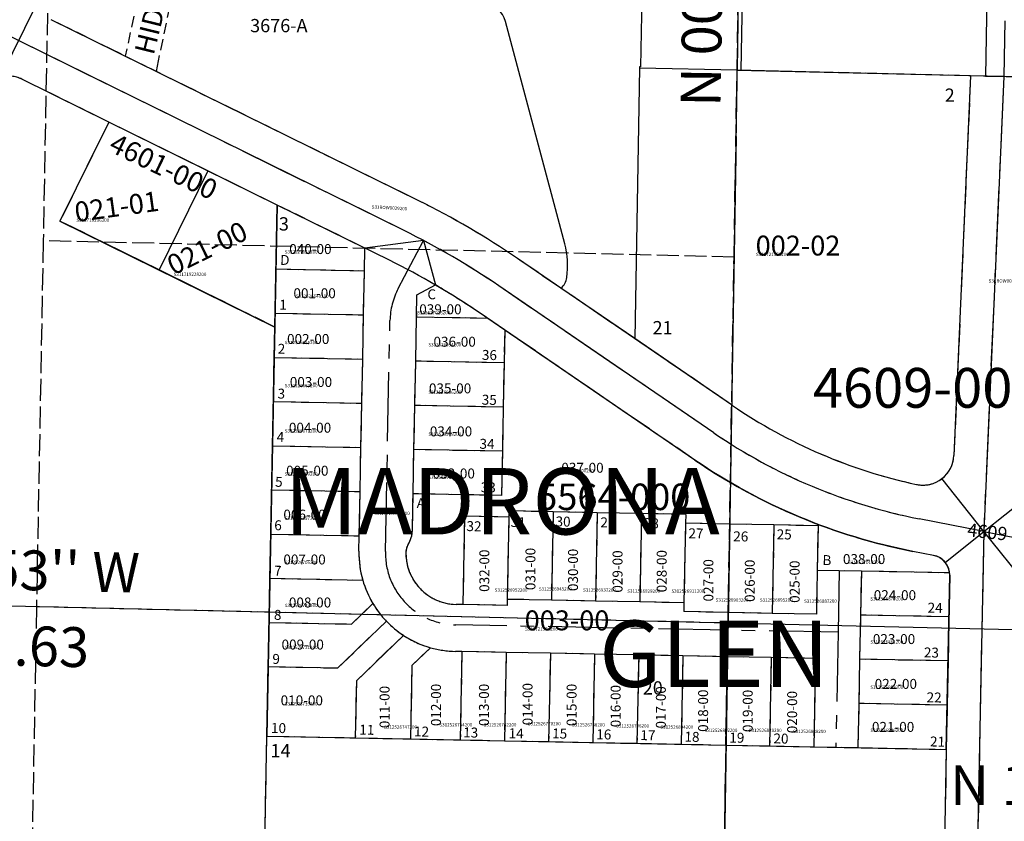
# Model space of a CAD drawing. Extents: x 1201458 to 1207254, y 194188 to 199865.
# Drawn here: x 1203400 to 1204291, y 198261 to 198987 of the extents above; entities that cross this region are included whole.
import ezdxf

# ---------------------------------------------------------------- set-up
doc = ezdxf.new("R2010")
doc.units = 0
doc.header["$LTSCALE"] = 50
doc.header["$MEASUREMENT"] = 0
for name, pattern in [('CENTER', [2, 1.25, -0.25, 0.25, -0.25]), ('EASEMENT', [0.3, 0.2, -0.1]), ('PLAT-LINE', [0.5, 0.4, -0.1])]:
    doc.linetypes.add(name, pattern=pattern)
doc.layers.get('0').update_dxf_attribs({"color": 6, "linetype": 'CONTINUOUS'})
for name, color, linetype in [('4609', 7, 'CONTINUOUS'), ('CL', 6, 'CONTINUOUS'), ('EASEMENT', 15, 'EASEMENT'), ('KEY-CONTROL', 14, 'CONTINUOUS'), ('NOTATION', 3, 'CONTINUOUS'), ('PARCEL-ID', 7, 'CONTINUOUS'), ('PLAT', 3, 'CONTINUOUS'), ('PLAT-BOUNDARY', 8, 'CONTINUOUS'), ('PLAT-LINE', 4, 'PLAT-LINE'), ('PROC-NO', 4, 'CONTINUOUS'), ('ROAD-NAME', 3, 'CONTINUOUS'), ('ROW', 3, 'CONTINUOUS'), ('ROW-CL', 11, 'CENTER'), ('ROW-TEXT', 7, 'CONTINUOUS'), ('SHORT-PLAT', 9, 'CONTINUOUS'), ('SUB', 4, 'CONTINUOUS'), ('SUB-TEXT', 7, 'CONTINUOUS'), ('TAX-LOT', 2, 'CONTINUOUS'), ('TIC', 7, 'CONTINUOUS')]:
    doc.layers.add(name, color=color, linetype=linetype)
doc.styles.add('L0', font='simplex', dxfattribs={"oblique": 15})

# ---------------------------------------------------------------- blocks, each defined once
blk = doc.blocks.new('4609')
at = {"layer": '4609'}
for p, q in [((0, 0), (-0.39, 161.83)), ((-289.65, -123.65), (-625.45, 33.72)), ((207.57, -0.73), (0, 0)), ((207.57, -0.73), (199.14, -344.74)), ((237.58, -0.84), (207.57, -0.73)), ((267.58, -0.94), (237.58, -0.84)), ((-571.46, -57.85), (-650.77, -20.68)), ((-571.46, -57.85), (-613.89, -148.4)), ((-480.91, -100.28), (-571.46, -57.85)), ((-480.91, -100.28), (-523.34, -190.83)), ((-417.52, -129.98), (-480.91, -100.28)), ((-315.11, -177.98), (-417.52, -129.98)), ((-417.52, -240.42), (-417.52, -129.98)), ((-523.34, -190.83), (-613.89, -148.4)), ((-2.17, -303.27), (-199.27, -174.1)), ((-417.52, -240.42), (-523.34, -190.83)), ((-35.06, -353.46), (-232.15, -224.29)), ((-417.52, -610.76), (-417.52, -240.42)), ((182.6, -435.49), (163.67, -432.16)), ((197.48, -453.22), (197.48, -610.76)), ((-417.52, -969.93), (-417.52, -610.76)), ((-417.52, -610.76), (197.48, -610.76)), ((197.48, -610.76), (197.48, -969.93))]:
    blk.add_line(p, q, dxfattribs=at)
for centre, radius, start, end in [((-662.65, -46.03), 28, 64.89167, 146.10294), ((-599.41, -784.67), 730, 56.76056, 64.89167), ((-599.41, -784.67), 670, 56.76056, 64.89167), ((255.45, 89.83), 470, 236.76056, 259.00442), ((171.15, -344.06), 28, 259.00442, 358.59611), ((255.45, 89.83), 530, 236.76056, 260.02778), ((179.48, -453.22), 18, 0, 80.02778)]:
    blk.add_arc(centre, radius, start, end, dxfattribs=at)
at = {"layer": 'CL'}
for p, q in [((-302.38, -150.81), (-686.56, 29.22)), ((237.58, -0.84), (227.48, -412.92)), ((-18.62, -328.36), (-215.71, -199.19)), ((227.48, -412.92), (168.87, -402.62)), ((227.48, -412.92), (227.48, -992.93)), ((227.48, -412.92), (730.24, -501.32))]:
    blk.add_line(p, q, dxfattribs=at)
for centre, radius, start, end in [((-599.41, -784.67), 700, 56.76056, 64.89167), ((255.45, 89.83), 500, 236.76056, 260.02778)]:
    blk.add_arc(centre, radius, start, end, dxfattribs=at)
blk = doc.blocks.new('TIC')
at = {"color": 7}
for p, q in [((2.5, 0), (-2.5, 0)), ((0, 2.5), (0, -2.5))]:
    blk.add_line(p, q, dxfattribs=at)

msp = doc.modelspace()

# ---------------------------------------------------------------- linework, layer by layer
at = {"layer": 'EASEMENT'}
for points in [[(1203534.23, 199115.1, 0.094796), (1203524.82, 199092.56), (1203495.7, 198953.59)], [(1203576.57, 199114.09), (1203567.42, 199107.21, 0.181956), (1203554.18, 199086.4), (1203524.44, 198944.49), (1203523.48, 198939.9)]]:
    msp.add_lwpolyline(points, format="xyb", dxfattribs=at)
at = {"layer": 'KEY-CONTROL'}
for p, q in [((1204048.41, 198880.85), (1204044.94, 198667.58)), ((1204042.83, 198537.79), (1204019.7, 197117.1))]:
    msp.add_line(p, q, dxfattribs=at)
at = {"layer": 'PLAT-BOUNDARY'}
for p, q in [((1204052.02, 199102.66), (1204049.39, 198940.84)), ((1204049.39, 198940.84), (1204546.25, 198929.4)), ((1203480.75, 198894.07), (1203436.56, 198804.37)), ((1203633.25, 198818.94), (1203480.75, 198894.07)), ((1203631.09, 198708.53), (1203633.25, 198818.94)), ((1203436.56, 198804.37), (1203631.09, 198708.53))]:
    msp.add_line(p, q, dxfattribs=at)
msp.add_lwpolyline([(1203633.25, 198818.94), (1203623.86, 198338.26), (1204238.75, 198326.25), (1204241.82, 198483.77, 0.364108), (1204227.29, 198501.78), (1204208.43, 198505.48, -0.101873), (1204011.27, 198588.05, 0), (1203816.74, 198721.04, 0.035494), (1203734.71, 198768.96), (1203633.25, 198818.94)], format="xyb", dxfattribs=at)
at = {"layer": 'PLAT-LINE', "color": 12}
for p, q in [((1203427.5, 199117.64), (1203421.41, 198786.64)), ((1204046.64, 198771.81), (1204049.39, 198940.84)), ((1203421.41, 198786.64), (1203415.33, 198455.64)), ((1204046.64, 198771.81), (1203421.41, 198786.64)), ((1204041.25, 198440.87), (1204046.64, 198771.81)), ((1203415.33, 198455.64), (1203409.25, 198124.64)), ((1203415.33, 198455.64), (1204041.25, 198440.87)), ((1204035.86, 198109.93), (1204041.25, 198440.87))]:
    msp.add_line(p, q, dxfattribs=at)
at = {"layer": 'PLAT-LINE'}
for p, q in [((1204049.39, 198940.84), (1204052.02, 199102.75)), ((1203761.22, 198822.79), (1203428.55, 198986.67)), ((1204260.74, 198935.97), (1204049.39, 198940.84)), ((1204260.74, 198935.97), (1204245.6, 198592.19)), ((1203480.75, 198894.07), (1203402.17, 198932.78)), ((1203480.75, 198894.07), (1203436.56, 198804.37)), ((1203632.12, 198761.06), (1203633.25, 198818.94)), ((1203712.5, 198779.9), (1203633.25, 198818.94)), ((1203526.26, 198760.17), (1203436.56, 198804.37)), ((1203712.1, 198759.5), (1203712.5, 198779.9)), ((1203889.9, 198743.7), (1203850.6, 198770.57)), ((1203631.09, 198708.53), (1203526.26, 198760.17)), ((1203631.34, 198721.07), (1203632.12, 198761.06)), ((1203632.12, 198761.06), (1203712.1, 198759.5)), ((1203711.32, 198719.5), (1203712.1, 198759.5)), ((1203758.51, 198677.57), (1203759.69, 198737.77)), ((1203759.69, 198737.77), (1203776.39, 198746.56)), ((1203956.72, 198698.02), (1203889.9, 198743.7)), ((1203631.09, 198708.53), (1203631.34, 198721.07)), ((1203631.34, 198721.07), (1203711.32, 198719.5)), ((1203710.54, 198679.51), (1203711.32, 198719.5)), ((1203823.67, 198716.3), (1203759.29, 198717.56)), ((1203839.08, 198705.77), (1203823.67, 198716.3)), ((1203630.56, 198681.07), (1203631.09, 198708.53)), ((1203839.08, 198705.77), (1203838.49, 198676.01)), ((1204011.27, 198588.05), (1203839.08, 198705.77)), ((1204045.13, 198637.58), (1203956.72, 198698.02)), ((1203629.77, 198641.08), (1203630.56, 198681.07)), ((1203630.56, 198681.07), (1203710.54, 198679.51)), ((1203709.76, 198639.52), (1203710.54, 198679.51)), ((1203757.73, 198637.57), (1203758.51, 198677.57)), ((1203838.49, 198676.01), (1203758.51, 198677.57)), ((1203838.49, 198676.01), (1203837.71, 198636.01)), ((1203628.99, 198601.09), (1203629.77, 198641.08)), ((1203629.77, 198641.08), (1203709.76, 198639.52)), ((1203708.98, 198599.53), (1203709.76, 198639.52)), ((1203756.95, 198597.58), (1203757.73, 198637.57)), ((1203837.71, 198636.01), (1203757.73, 198637.57)), ((1203837.71, 198636.01), (1203836.93, 198596.02)), ((1203628.21, 198561.1), (1203628.99, 198601.09)), ((1203628.99, 198601.09), (1203708.98, 198599.53)), ((1203708.2, 198559.53), (1203708.98, 198599.53)), ((1203756.17, 198557.59), (1203756.95, 198597.58)), ((1203836.93, 198596.02), (1203756.95, 198597.58)), ((1203836.93, 198596.02), (1203836.15, 198556.03)), ((1203627.43, 198521.1), (1203628.21, 198561.1)), ((1203628.21, 198561.1), (1203708.2, 198559.53)), ((1203707.42, 198519.54), (1203708.2, 198559.53)), ((1203755.53, 198524.72), (1203756.17, 198557.59)), ((1203836.15, 198556.03), (1203756.17, 198557.59)), ((1203842.88, 198542.02), (1203842.77, 198536.52)), ((1203882.87, 198541.24), (1203842.88, 198542.02)), ((1203802.78, 198537.3), (1203801.22, 198457.32)), ((1203842.77, 198536.52), (1203802.78, 198537.3)), ((1203842.77, 198536.52), (1203841.32, 198462.04)), ((1203882.87, 198541.24), (1203881.31, 198461.26)), ((1203922.87, 198540.46), (1203882.87, 198541.24)), ((1203922.87, 198540.46), (1203921.31, 198460.48)), ((1203962.86, 198539.68), (1203922.87, 198540.46)), ((1203962.86, 198539.68), (1203961.3, 198459.7)), ((1204002.85, 198538.9), (1203962.86, 198539.68)), ((1204002.85, 198538.9), (1204002.7, 198530.9)), ((1204002.7, 198530.9), (1204001.29, 198458.91)), ((1204042.69, 198530.12), (1204002.7, 198530.9)), ((1204042.69, 198530.12), (1204041.13, 198450.14)), ((1204082.68, 198529.34), (1204042.69, 198530.12)), ((1204082.68, 198529.34), (1204081.12, 198449.35)), ((1204122.67, 198528.56), (1204082.68, 198529.34)), ((1204122.67, 198528.56), (1204121.89, 198488.57)), ((1203626.65, 198481.11), (1203627.43, 198521.1)), ((1203627.43, 198521.1), (1203707.42, 198519.54)), ((1203707.15, 198505.66), (1203707.42, 198519.54)), ((1204227.29, 198501.78), (1204208.43, 198505.48)), ((1204121.89, 198488.57), (1204121.11, 198448.57)), ((1204121.89, 198488.57), (1204161.88, 198487.79)), ((1203625.87, 198441.12), (1203626.65, 198481.11)), ((1203626.65, 198481.11), (1203710.55, 198479.47)), ((1204161.88, 198487.79), (1204161.1, 198447.79)), ((1204161.88, 198487.79), (1204241.7, 198486.23)), ((1204241.82, 198483.77), (1204241.09, 198446.23)), ((1203841.32, 198462.04), (1203841.21, 198456.54)), ((1203881.31, 198461.26), (1203841.32, 198462.04)), ((1203700.46, 198439.66), (1203719.76, 198458.23)), ((1203801.22, 198457.32), (1203795.22, 198457.44)), ((1203841.21, 198456.54), (1203801.22, 198457.32)), ((1203921.31, 198460.48), (1203881.31, 198461.26)), ((1203961.3, 198459.7), (1203921.31, 198460.48)), ((1204001.29, 198458.91), (1203961.3, 198459.7)), ((1204001.29, 198458.91), (1204001.13, 198450.92)), ((1204041.13, 198450.14), (1204001.13, 198450.92)), ((1204081.12, 198449.35), (1204041.13, 198450.14)), ((1204121.11, 198448.57), (1204081.12, 198449.35)), ((1204161.1, 198447.79), (1204160.32, 198407.8)), ((1204241.09, 198446.23), (1204161.1, 198447.79)), ((1204241.09, 198446.23), (1204240.31, 198406.24)), ((1203625.09, 198401.13), (1203625.87, 198441.12)), ((1203625.87, 198441.12), (1203700.46, 198439.66)), ((1203687.96, 198399.9), (1203731.98, 198442.24)), ((1203704.86, 198388.4), (1203747.49, 198429.4)), ((1203755.13, 198402.07), (1203771.98, 198418.27)), ((1203800.39, 198414.83), (1203794.39, 198414.94)), ((1203800.39, 198414.83), (1203798.83, 198334.84)), ((1203840.38, 198414.05), (1203800.39, 198414.83)), ((1203840.38, 198414.05), (1203838.82, 198334.06)), ((1203880.38, 198413.27), (1203840.38, 198414.05)), ((1203880.38, 198413.27), (1203878.81, 198333.28)), ((1203920.37, 198412.48), (1203880.38, 198413.27)), ((1203920.37, 198412.48), (1203918.81, 198332.5)), ((1203960.36, 198411.7), (1203920.37, 198412.48)), ((1203960.36, 198411.7), (1203958.8, 198331.72)), ((1204000.35, 198410.92), (1203960.36, 198411.7)), ((1204000.35, 198410.92), (1203998.79, 198330.94)), ((1204040.35, 198410.14), (1204000.35, 198410.92)), ((1204040.35, 198410.14), (1204038.78, 198330.16)), ((1204080.34, 198409.36), (1204040.35, 198410.14)), ((1204080.34, 198409.36), (1204078.78, 198329.38)), ((1204120.33, 198408.58), (1204080.34, 198409.36)), ((1204120.33, 198408.58), (1204118.77, 198328.6)), ((1203623.86, 198338.26), (1203625.09, 198401.13)), ((1203625.09, 198401.13), (1203687.96, 198399.9)), ((1203755.13, 198402.07), (1203753.84, 198335.72)), ((1204160.32, 198407.8), (1204159.54, 198367.81)), ((1204240.31, 198406.24), (1204160.32, 198407.8)), ((1204240.31, 198406.24), (1204239.53, 198366.25)), ((1203704.86, 198388.4), (1203703.85, 198336.7)), ((1204159.54, 198367.81), (1204158.76, 198327.82)), ((1204239.53, 198366.25), (1204159.54, 198367.81)), ((1204239.53, 198366.25), (1204238.75, 198326.25)), ((1203616.85, 197979.16), (1203623.86, 198338.26)), ((1203623.86, 198338.26), (1203703.85, 198336.7)), ((1203703.85, 198336.7), (1203753.84, 198335.72)), ((1203753.84, 198335.72), (1203798.83, 198334.84)), ((1203798.83, 198334.84), (1203838.82, 198334.06)), ((1203838.82, 198334.06), (1203878.81, 198333.28)), ((1203878.81, 198333.28), (1203918.81, 198332.5)), ((1203918.81, 198332.5), (1203958.8, 198331.72)), ((1203958.8, 198331.72), (1203998.79, 198330.94)), ((1203998.79, 198330.94), (1204038.78, 198330.16)), ((1204038.78, 198330.16), (1204078.78, 198329.38)), ((1204078.78, 198329.38), (1204118.77, 198328.6)), ((1204118.77, 198328.6), (1204158.76, 198327.82)), ((1204158.76, 198327.82), (1204238.75, 198326.25)), ((1204238.75, 198326.25), (1204231.74, 197967.15))]:
    msp.add_line(p, q, dxfattribs=at)
for centre, radius, start, end in [((1203389.8, 198907.66), 28, 63.77329, 104.37893), ((1203438.62, 198167.94), 730, 55.64218, 63.77329), ((1203438.62, 198167.94), 670, 55.64218, 59.72559), ((1204310.38, 199025.58), 470, 235.64218, 257.88604), ((1204310.38, 199025.58), 530, 235.64218, 249.26038), ((1204217.63, 198593.42), 28, 257.88604, 357.47774), ((1203729.53, 198525.23), 26, 328.48246, 358.88135), ((1204310.38, 199025.58), 530, 249.26038, 258.9094), ((1203763.63, 198504.32), 14, 148.48246, 179.30607), ((1203796.13, 198503.93), 89, 178.88162, 195.94823), ((1203796.13, 198503.93), 46.5, 179.30607, 268.88162), ((1204223.82, 198484.12), 18, 6.72575, 78.9094), ((1203796.13, 198503.93), 89, 195.94823, 210.89726), ((1204223.82, 198484.12), 18, 358.88162, 6.72575), ((1203796.13, 198503.93), 89, 210.89726, 223.88162), ((1203796.13, 198503.93), 89, 223.88162, 236.87066), ((1203796.13, 198503.93), 89, 236.87066, 254.25421), ((1203796.13, 198503.93), 89, 254.25421, 268.88162)]:
    msp.add_arc(centre, radius, start, end, dxfattribs=at)
at = {"layer": 'ROW'}
for p, q in [((1204276.75, 199084.47), (1204274.32, 198935.66)), ((1203761.22, 198822.79), (1203428.55, 198986.67)), ((1204260.74, 198935.97), (1204245.6, 198592.19)), ((1204274.32, 198935.66), (1204260.74, 198935.97)), ((1203480.75, 198894.07), (1203402.17, 198932.78)), ((1203570.45, 198849.88), (1203480.75, 198894.07)), ((1203633.25, 198818.94), (1203570.45, 198849.88)), ((1203734.71, 198768.96), (1203633.25, 198818.94)), ((1203889.9, 198743.7), (1203850.6, 198770.57)), ((1203956.72, 198698.02), (1203889.9, 198743.7)), ((1204011.27, 198588.05), (1203816.74, 198721.04)), ((1204045.13, 198637.58), (1203956.72, 198698.02)), ((1204227.29, 198501.78), (1204208.43, 198505.48)), ((1204241.82, 198483.77), (1204238.75, 198326.25)), ((1204238.75, 198326.25), (1204231.74, 197967.15))]:
    msp.add_line(p, q, dxfattribs=at)
for centre, radius, start, end in [((1203389.8, 198907.66), 28, 63.77329, 144.98456), ((1203438.62, 198167.94), 730, 55.64218, 63.77329), ((1203438.62, 198167.94), 670, 55.64218, 63.77329), ((1204310.38, 199025.58), 470, 235.64218, 257.88604), ((1204310.38, 199025.58), 530, 235.64218, 258.9094), ((1204217.63, 198593.42), 28, 257.88604, 357.47774), ((1204223.82, 198484.12), 18, 358.88162, 78.9094)]:
    msp.add_arc(centre, radius, start, end, dxfattribs=at)
at = {"layer": 'ROW-CL'}
for p, q in [((1204304.58, 199785.59), (1204290.74, 198935.28)), ((1203747.96, 198795.87), (1203367.37, 198983.37)), ((1204290.74, 198935.28), (1204272.6, 198523.47)), ((1203742.74, 198743.4), (1203765.69, 198786.82)), ((1204028.2, 198612.82), (1203833.67, 198745.81)), ((1203731.14, 198505.2), (1203735.22, 198714.3)), ((1204272.6, 198523.47), (1204214.2, 198534.92)), ((1204272.6, 198523.47), (1204261.28, 197943.57)), ((1204272.6, 198523.47), (1204773.54, 198425.28)), ((1204141.89, 198488.18), (1204140.79, 198432.19)), ((1204140.79, 198432.19), (1203794.86, 198438.94)), ((1204140.79, 198432.19), (1204138.76, 198328.21))]:
    msp.add_line(p, q, dxfattribs=at)
for centre, radius, start, end in [((1203438.62, 198167.94), 700, 55.64218, 63.77329), ((1203800.21, 198713.03), 65, 152.14385, 178.88162), ((1204310.38, 199025.58), 500, 235.64218, 258.9094), ((1203796.13, 198503.93), 65, 178.88162, 268.88162)]:
    msp.add_arc(centre, radius, start, end, dxfattribs=at)
at = {"layer": 'ROW-TEXT'}
msp.add_line((1204274.32, 198935.66), (1204320.74, 198934.59), dxfattribs=at)
at = {"layer": 'SUB', "color": 12}
for p, q in [((1204062.79, 199764.64), (1204041.25, 198440.87)), ((1202730.99, 198471.79), (1204041.25, 198440.87)), ((1204019.7, 197117.1), (1204041.25, 198440.87)), ((1204041.25, 198440.87), (1205357.97, 198410.19))]:
    msp.add_line(p, q, dxfattribs=at)
at = {"layer": 'SUB-TEXT'}
msp.add_lwpolyline([(1204041.25, 198440.87, 0, 9, 0), (1204065.81, 198414.54, 0, 0, 0), (1204195.11, 198275.93, 0, 0, 0), (1204231.11, 198275.93, 0, 0, 0)], format="xyseb", dxfattribs=at)
at = {"layer": 'TAX-LOT', "color": 5}
for p, q in [((1203964.84, 199104.83), (1203962.08, 198943.86)), ((1203761.22, 198822.79), (1203428.55, 198986.67)), ((1203893.37, 198783.86), (1203839.79, 198985.18)), ((1203960.92, 198942.88), (1203956.72, 198698.02)), ((1203960.93, 198943.88), (1203960.92, 198942.88)), ((1204049.39, 198940.84), (1203960.92, 198942.88)), ((1203962.08, 198943.86), (1203960.93, 198943.88)), ((1204260.74, 198935.97), (1204049.39, 198940.84)), ((1204260.74, 198935.97), (1204245.6, 198592.19)), ((1203480.75, 198894.07), (1203402.17, 198932.78)), ((1203480.75, 198894.07), (1203436.56, 198804.37)), ((1203570.45, 198849.88), (1203480.75, 198894.07)), ((1203570.45, 198849.88), (1203526.26, 198760.17)), ((1203633.25, 198818.94), (1203570.45, 198849.88)), ((1203632.12, 198761.06), (1203633.25, 198818.94)), ((1203712.5, 198779.9), (1203633.25, 198818.94)), ((1203526.26, 198760.17), (1203436.56, 198804.37)), ((1203712.1, 198759.5), (1203712.5, 198779.9)), ((1203889.9, 198743.7), (1203850.6, 198770.57)), ((1203631.09, 198708.53), (1203526.26, 198760.17)), ((1203631.34, 198721.07), (1203632.12, 198761.06)), ((1203632.12, 198761.06), (1203712.1, 198759.5)), ((1203711.32, 198719.5), (1203712.1, 198759.5)), ((1203758.51, 198677.57), (1203759.69, 198737.77)), ((1203759.69, 198737.77), (1203776.39, 198746.56)), ((1203956.72, 198698.02), (1203889.9, 198743.7)), ((1203631.09, 198708.53), (1203631.34, 198721.07)), ((1203631.34, 198721.07), (1203711.32, 198719.5)), ((1203823.67, 198716.3), (1203816.74, 198721.04)), ((1203710.54, 198679.51), (1203711.32, 198719.5)), ((1203823.67, 198716.3), (1203759.29, 198717.56)), ((1203839.08, 198705.77), (1203823.67, 198716.3)), ((1203630.56, 198681.07), (1203631.09, 198708.53)), ((1203839.08, 198705.77), (1203838.49, 198676.01)), ((1204011.27, 198588.05), (1203839.08, 198705.77)), ((1204045.13, 198637.58), (1203956.72, 198698.02)), ((1203629.77, 198641.08), (1203630.56, 198681.07)), ((1203630.56, 198681.07), (1203710.54, 198679.51)), ((1203709.76, 198639.52), (1203710.54, 198679.51)), ((1203757.73, 198637.57), (1203758.51, 198677.57)), ((1203838.49, 198676.01), (1203758.51, 198677.57)), ((1203838.49, 198676.01), (1203837.71, 198636.01)), ((1203628.99, 198601.09), (1203629.77, 198641.08)), ((1203629.77, 198641.08), (1203709.76, 198639.52)), ((1203708.98, 198599.53), (1203709.76, 198639.52)), ((1203756.95, 198597.58), (1203757.73, 198637.57)), ((1203837.71, 198636.01), (1203757.73, 198637.57)), ((1203837.71, 198636.01), (1203836.93, 198596.02)), ((1203628.21, 198561.1), (1203628.99, 198601.09)), ((1203628.99, 198601.09), (1203708.98, 198599.53)), ((1203708.2, 198559.53), (1203708.98, 198599.53)), ((1203756.17, 198557.59), (1203756.95, 198597.58)), ((1203836.93, 198596.02), (1203756.95, 198597.58)), ((1203836.93, 198596.02), (1203836.15, 198556.03)), ((1203627.43, 198521.1), (1203628.21, 198561.1)), ((1203628.21, 198561.1), (1203708.2, 198559.53)), ((1203707.42, 198519.54), (1203708.2, 198559.53)), ((1203755.53, 198524.72), (1203756.17, 198557.59)), ((1203836.15, 198556.03), (1203756.17, 198557.59)), ((1203842.88, 198542.02), (1203842.77, 198536.52)), ((1203882.87, 198541.24), (1203842.88, 198542.02)), ((1203802.78, 198537.3), (1203801.22, 198457.32)), ((1203842.77, 198536.52), (1203802.78, 198537.3)), ((1203842.77, 198536.52), (1203841.32, 198462.04)), ((1203882.87, 198541.24), (1203881.31, 198461.26)), ((1203922.87, 198540.46), (1203882.87, 198541.24)), ((1203922.87, 198540.46), (1203921.31, 198460.48)), ((1203962.86, 198539.68), (1203922.87, 198540.46)), ((1203962.86, 198539.68), (1203961.3, 198459.7)), ((1204002.85, 198538.9), (1203962.86, 198539.68)), ((1204002.85, 198538.9), (1204002.7, 198530.9)), ((1204002.7, 198530.9), (1204001.29, 198458.91)), ((1204042.69, 198530.12), (1204002.7, 198530.9)), ((1204042.69, 198530.12), (1204041.13, 198450.14)), ((1204082.68, 198529.34), (1204042.69, 198530.12)), ((1204082.68, 198529.34), (1204081.12, 198449.35)), ((1204122.67, 198528.56), (1204082.68, 198529.34)), ((1204122.67, 198528.56), (1204121.89, 198488.57)), ((1204122.7, 198529.92), (1204122.67, 198528.56)), ((1203626.65, 198481.11), (1203627.43, 198521.1)), ((1203627.43, 198521.1), (1203707.42, 198519.54)), ((1203707.15, 198505.66), (1203707.42, 198519.54)), ((1204227.29, 198501.78), (1204208.43, 198505.48)), ((1204121.89, 198488.57), (1204121.11, 198448.57)), ((1204121.89, 198488.57), (1204161.88, 198487.79)), ((1203625.87, 198441.12), (1203626.65, 198481.11)), ((1203626.65, 198481.11), (1203710.55, 198479.47)), ((1204161.88, 198487.79), (1204161.1, 198447.79)), ((1204161.88, 198487.79), (1204241.7, 198486.23)), ((1204241.82, 198483.77), (1204241.09, 198446.23)), ((1203841.32, 198462.04), (1203841.21, 198456.54)), ((1203881.31, 198461.26), (1203841.32, 198462.04)), ((1203700.46, 198439.66), (1203719.76, 198458.23)), ((1203801.22, 198457.32), (1203795.22, 198457.44)), ((1203841.21, 198456.54), (1203801.22, 198457.32)), ((1203921.31, 198460.48), (1203881.31, 198461.26)), ((1203961.3, 198459.7), (1203921.31, 198460.48)), ((1204001.29, 198458.91), (1203961.3, 198459.7)), ((1204001.29, 198458.91), (1204001.13, 198450.92)), ((1204041.13, 198450.14), (1204001.13, 198450.92)), ((1204081.12, 198449.35), (1204041.13, 198450.14)), ((1204121.11, 198448.57), (1204081.12, 198449.35)), ((1204161.1, 198447.79), (1204160.32, 198407.8)), ((1204241.09, 198446.23), (1204161.1, 198447.79)), ((1204241.09, 198446.23), (1204240.31, 198406.24)), ((1203625.09, 198401.13), (1203625.87, 198441.12)), ((1203625.87, 198441.12), (1203700.46, 198439.66)), ((1203687.96, 198399.9), (1203731.98, 198442.24)), ((1203704.86, 198388.4), (1203747.49, 198429.4)), ((1203755.13, 198402.07), (1203771.98, 198418.27)), ((1203800.39, 198414.83), (1203794.39, 198414.94)), ((1203800.39, 198414.83), (1203798.83, 198334.84)), ((1203840.38, 198414.05), (1203800.39, 198414.83)), ((1203840.38, 198414.05), (1203838.82, 198334.06)), ((1203880.38, 198413.27), (1203840.38, 198414.05)), ((1203880.38, 198413.27), (1203878.81, 198333.28)), ((1203920.37, 198412.48), (1203880.38, 198413.27)), ((1203920.37, 198412.48), (1203918.81, 198332.5)), ((1203960.36, 198411.7), (1203920.37, 198412.48)), ((1203960.36, 198411.7), (1203958.8, 198331.72)), ((1204000.35, 198410.92), (1203960.36, 198411.7)), ((1204000.35, 198410.92), (1203998.79, 198330.94)), ((1204040.35, 198410.14), (1204000.35, 198410.92)), ((1204040.35, 198410.14), (1204038.78, 198330.16)), ((1204080.34, 198409.36), (1204040.35, 198410.14)), ((1204080.34, 198409.36), (1204078.78, 198329.38)), ((1204120.33, 198408.58), (1204080.34, 198409.36)), ((1204120.33, 198408.58), (1204118.77, 198328.6)), ((1203623.86, 198338.26), (1203625.09, 198401.13)), ((1203625.09, 198401.13), (1203687.96, 198399.9)), ((1203755.13, 198402.07), (1203753.84, 198335.72)), ((1204160.32, 198407.8), (1204159.54, 198367.81)), ((1204240.31, 198406.24), (1204160.32, 198407.8)), ((1204240.31, 198406.24), (1204239.53, 198366.25)), ((1203704.86, 198388.4), (1203703.85, 198336.7)), ((1204159.54, 198367.81), (1204158.76, 198327.82)), ((1204239.53, 198366.25), (1204159.54, 198367.81)), ((1204239.53, 198366.25), (1204238.75, 198326.25)), ((1203616.85, 197979.16), (1203623.86, 198338.26)), ((1203623.86, 198338.26), (1203703.85, 198336.7)), ((1203703.85, 198336.7), (1203753.84, 198335.72)), ((1203753.84, 198335.72), (1203798.83, 198334.84)), ((1203798.83, 198334.84), (1203838.82, 198334.06)), ((1203838.82, 198334.06), (1203878.81, 198333.28)), ((1203878.81, 198333.28), (1203918.81, 198332.5)), ((1203918.81, 198332.5), (1203958.8, 198331.72)), ((1203958.8, 198331.72), (1203998.79, 198330.94)), ((1203998.79, 198330.94), (1204038.78, 198330.16)), ((1204038.78, 198330.16), (1204078.78, 198329.38)), ((1204078.78, 198329.38), (1204118.77, 198328.6)), ((1204118.77, 198328.6), (1204158.76, 198327.82)), ((1204158.76, 198327.82), (1204238.75, 198326.25)), ((1204238.75, 198326.25), (1204231.74, 197967.15))]:
    msp.add_line(p, q, dxfattribs=at)
at = {"layer": 'TAX-LOT'}
for p, q in [((1204276.75, 199084.47), (1204274.32, 198935.66)), ((1204274.32, 198935.66), (1204260.74, 198935.97))]:
    msp.add_line(p, q, dxfattribs=at)
at = {"layer": 'TAX-LOT', "color": 4}
for p, q in [((1203415.2, 199000.74), (1203382.85, 198934.79)), ((1203765.69, 198786.82), (1203712.5, 198779.9)), ((1203765.69, 198786.82), (1203776.39, 198746.56)), ((1204272.6, 198523.47), (1204234.74, 198571.26)), ((1204272.6, 198523.47), (1204310.74, 198553.47)), ((1204237.83, 198495.42), (1204272.6, 198523.47)), ((1204311.66, 198475.06), (1204272.6, 198523.47))]:
    msp.add_line(p, q, dxfattribs=at)
at = {"layer": 'TAX-LOT', "color": 5}
for centre, radius, start, end in [((1203819.5, 198979.78), 21, 14.90334, 88.64779), ((1203389.8, 198907.66), 28, 63.77329, 104.37893), ((1203438.62, 198167.94), 730, 55.64218, 63.77329), ((1203818, 198763.8), 78, 352.27362, 14.90334), ((1203880.42, 198755.33), 15, 309.20192, 352.27362), ((1203438.62, 198167.94), 670, 55.64218, 59.72559), ((1204310.38, 199025.58), 470, 235.64218, 257.88604), ((1204310.38, 199025.58), 530, 235.64218, 249.26038), ((1204217.63, 198593.42), 28, 257.88604, 357.47774), ((1203729.53, 198525.23), 26, 328.48246, 358.88135), ((1204310.38, 199025.58), 530, 249.26038, 258.9094), ((1203763.63, 198504.32), 14, 148.48246, 179.30607), ((1203796.13, 198503.93), 89, 178.88162, 195.94823), ((1203796.13, 198503.93), 46.5, 179.30607, 268.88162), ((1204223.82, 198484.12), 18, 6.72575, 78.9094), ((1203796.13, 198503.93), 89, 195.94823, 210.89726), ((1204223.82, 198484.12), 18, 358.88162, 6.72575), ((1203796.13, 198503.93), 89, 210.89726, 223.88162), ((1203796.13, 198503.93), 89, 223.88162, 236.87066), ((1203796.13, 198503.93), 89, 236.87066, 254.25421), ((1203796.13, 198503.93), 89, 254.25421, 268.88162)]:
    msp.add_arc(centre, radius, start, end, dxfattribs=at)

# ---------------------------------------------------------------- block references
at = {"layer": 'PLAT', "rotation": 358.8816248141475}
msp.add_blockref('4609', (1204053.22, 198940.75), dxfattribs=at)
at = {"layer": 'TIC', "rotation": 6.486111111111112e-05}
msp.add_blockref('TIC', (1204041.25, 198440.87), dxfattribs=at)

# ---------------------------------------------------------------- texts
at = {"layer": 'NOTATION', "style": 'L0', "oblique": 15}
msp.add_text('003-00', height=18, rotation=0.00006, dxfattribs=at).set_placement((1203857.13, 198434.01))
msp.add_text('S311721364200', height=3, dxfattribs=at).set_placement((1203857.42, 198433.75))
at = {"layer": 'PARCEL-ID', "style": 'L0', "oblique": 15}
for s, height, rotation, p in [('021-01', 18, 7.83453, (1203451.14, 198803.42)), ('021-00', 18, 26.07948, (1203539.3, 198755.09)), ('002-02', 18, 0.00006, (1204066.2, 198773.23)), ('032-00', 9, 90, (1203825.14, 198468.78)), ('031-00', 9, 90, (1203866.87, 198470.35)), ('030-00', 9, 90, (1203905.42, 198469.5)), ('028-00', 9, 90, (1203985.67, 198468.36)), ('029-00', 9, 90, (1203945.69, 198468.07)), ('027-00', 9, 90, (1204027.93, 198460.08)), ('026-00', 9, 90, (1204065.38, 198459.67)), ('025-00', 9, 90, (1204105.97, 198458.84)), ('011-00', 9, 90, (1203734.85, 198345.4)), ('012-00', 9, 90, (1203781.35, 198347.29)), ('013-00', 9, 90, (1203824.79, 198347.29)), ('014-00', 9, 90, (1203864.27, 198348)), ('015-00', 9, 90, (1203904.12, 198347.29)), ('016-00', 9, 90, (1203943.97, 198346.21)), ('017-00', 9, 90, (1203984.89, 198345.13)), ('018-00', 9, 90, (1204023.13, 198342.08)), ('019-00', 9, 90, (1204063.51, 198341.9)), ('020-00', 9, 90, (1204103.71, 198340.83))]:
    msp.add_text(s, height=height, rotation=rotation, dxfattribs=at).set_placement(p)
for s, p in [('040-00', (1203644.05, 198774.58)), ('001-00', (1203647.86, 198734.59)), ('039-00', (1203761.72, 198720.07)), ('002-00', (1203642.06, 198693.19)), ('036-00', (1203774.61, 198690.7)), ('003-00', (1203644.55, 198654.27)), ('035-00', (1203770.47, 198648.47)), ('004-00', (1203643.72, 198612.87)), ('034-00', (1203771.3, 198609.55)), ('005-00', (1203641.24, 198573.95)), ('033-00', (1203773.78, 198571.46)), ('037-00', (1203890.3, 198576.62)), ('006-00', (1203638.75, 198534.2)), ('007-00', (1203638.75, 198493.62)), ('038-00', (1204145.17, 198494)), ('024-00', (1204173.07, 198461.33)), ('008-00', (1203643.72, 198454.7)), ('023-00', (1204172.24, 198421.58)), ('009-00', (1203637.09, 198416.61)), ('022-00', (1204173.9, 198381)), ('010-00', (1203636.27, 198366.1)), ('021-00', (1204171.42, 198342.08))]:
    msp.add_text(s, height=9, dxfattribs=at).set_placement(p)
at = {"layer": 'PLAT-BOUNDARY', "style": 'L0', "oblique": 15}
for s, p in [('MADRONA', (1203639.51, 198520.8)), ('GLEN', (1203924.56, 198382.8))]:
    msp.add_text(s, height=60, dxfattribs=at).set_placement(p)
at = {"layer": 'PLAT-LINE', "color": 12, "style": 'L0', "oblique": 15}
for s, p in [('2', (1204237.29, 198912.36)), ('3', (1203634.69, 198795.86)), ('21', (1203972.87, 198701.91)), ('20', (1203964, 198375.85))]:
    msp.add_text(s, height=12, rotation=0.00006, dxfattribs=at).set_placement(p)
at = {"layer": 'PLAT-LINE', "style": 'L0', "oblique": 15}
for s, height, rotation, p in [('4601-000', 18, 334.21906, (1203479.58, 198868.29)), ('D', 9, 358.88162, (1203635.77, 198764.81)), ('C', 9, 358.88162, (1203769.01, 198733.72)), ('1', 9, 358.88162, (1203634.98, 198724.25)), ('2', 9, 358.88162, (1203633.55, 198684.35)), ('36', 9, 358.88162, (1203818.36, 198678.81)), ('4609-000', 36, 0.00006, (1204117.96, 198635.45)), ('3', 9, 358.88162, (1203633.4, 198643.78)), ('35', 9, 358.88162, (1203818.21, 198638.24)), ('4', 9, 358.88162, (1203632.64, 198604.5)), ('34', 9, 358.88162, (1203816.15, 198598.35)), ('5', 9, 358.88162, (1203631.2, 198563.96)), ('33', 9, 358.88162, (1203817.31, 198559.04)), ('5564-000', 24, 0.00006, (1203868.51, 198542.8)), ('A', 9, 358.88162, (1203759.35, 198544.6)), ('6', 9, 358.88162, (1203630.44, 198524.69)), ('32', 9, 358.88162, (1203804.38, 198523.87)), ('31', 9, 358.88162, (1203844.4, 198527.59)), ('30', 9, 358.88162, (1203885, 198528.09)), ('29', 9, 358.88162, (1203925.58, 198527.3)), ('28', 9, 358.88162, (1203964.87, 198526.53)), ('27', 9, 358.88162, (1204005.28, 198517.37)), ('25', 9, 358.88162, (1204085.16, 198516.45)), ('26', 9, 358.88162, (1204045.82, 198514.64)), ('B', 9, 358.88162, (1204126.58, 198493.1)), ('7', 9, 358.88162, (1203630.27, 198483.47)), ('8', 9, 358.88162, (1203630.14, 198443.54)), ('24', 9, 358.88162, (1204221.74, 198450.03)), ('23', 9, 358.88162, (1204218.38, 198409.52)), ('9', 9, 358.88162, (1203628.72, 198403.64)), ('22', 9, 358.88162, (1204220.8, 198368.89)), ('10', 9, 358.88162, (1203627.5, 198341.19)), ('11', 9, 358.88162, (1203707.36, 198339.63)), ('12', 9, 358.88162, (1203756.94, 198338.02)), ('13', 9, 358.88162, (1203801.38, 198337.15)), ('14', 9, 358.88162, (1203842.6, 198336.35)), ('15', 9, 358.88162, (1203881.9, 198336.22)), ('16', 9, 358.88162, (1203921.84, 198335.44)), ('17', 9, 358.88162, (1203961.77, 198334.66)), ('18', 9, 358.88162, (1204001.69, 198333.24)), ('19', 9, 358.88162, (1204042.26, 198332.45)), ('20', 9, 358.88162, (1204082.2, 198331.67)), ('21', 9, 358.88162, (1204223.89, 198328.9)), ('14', 12, 0.00006, (1203627.1, 198319.05))]:
    msp.add_text(s, height=height, rotation=rotation, dxfattribs=at).set_placement(p)
at = {"layer": 'PROC-NO', "style": 'L0', "oblique": 15}
msp.add_text('S31ROW0029200', height=3, rotation=356.67379, dxfattribs=at).set_placement((1203718.68, 198815.84))
for s, p in [('S311719236200', (1203451.42, 198803.75)), ('S312527034200', (1203640, 198775)), ('S311721356200', (1204066.42, 198772.75)), ('S311719228200', (1203539.42, 198754.75)), ('S31ROW0034200', (1204277.09, 198748.8)), ('S312526648200', (1203650, 198735)), ('S312527026200', (1203760, 198720)), ('S312526655200', (1203640, 198693)), ('S312526994200', (1203770, 198691)), ('S312526663200', (1203640, 198654)), ('S312526986200', (1203770, 198648)), ('S312526671200', (1203640, 198613)), ('S312526978200', (1203770, 198610)), ('S312527000200', (1203890, 198577)), ('S312526689200', (1203640, 198574)), ('S312526960200', (1203770, 198571)), ('S312526697200', (1203640, 198534)), ('S31ROW0074200', (1203721.04, 198538.41)), ('S312526705200', (1203640, 198494)), ('S312527018200', (1204150, 198494)), ('S312526952200', (1203830, 198469)), ('S312526945200', (1203870, 198470)), ('S312526937200', (1203910, 198469)), ('S312526929200', (1203950, 198468)), ('S312526911200', (1203990, 198468)), ('S312526903200', (1204030, 198460)), ('S312526895200', (1204070, 198460)), ('S312526887200', (1204110, 198459)), ('S312526879200', (1204170, 198461)), ('S312526713200', (1203640, 198455)), ('S312526721200', (1203640, 198417)), ('S312526861200', (1204170, 198422)), ('S312526853200', (1204170, 198381)), ('S312526739200', (1203640, 198366)), ('S312526747200', (1203730, 198345)), ('S312526754200', (1203780, 198347)), ('S312526762200', (1203820, 198347)), ('S312526770200', (1203860, 198348)), ('S312526788200', (1203900, 198347)), ('S312526796200', (1203940, 198346)), ('S312526804200', (1203980, 198345)), ('S312526812200', (1204020, 198342)), ('S312526820200', (1204060, 198342)), ('S312526838200', (1204100, 198341)), ('S312526846200', (1204170, 198342))]:
    msp.add_text(s, height=3, dxfattribs=at).set_placement(p)
at = {"layer": 'ROAD-NAME', "color": 4, "style": 'L0', "oblique": 15}
msp.add_text('HIDDEN TERRACE LANE SE', height=18, rotation=76.21757, dxfattribs=at).set_placement((1203521.37, 198953.94))
at = {"layer": 'ROW-TEXT', "style": 'L0', "oblique": 15}
msp.add_text('4609', height=12, rotation=353.66218, dxfattribs=at).set_placement((1204257.24, 198519.15))
at = {"layer": 'SHORT-PLAT', "style": 'L0', "oblique": 15}
msp.add_text('3676-A', height=12, dxfattribs=at).set_placement((1203608.65, 198975.32))
at = {"layer": 'SUB-TEXT', "style": 'L0', "oblique": 15}
for s, rotation, p in [("N 00%%D55'57'' E", 89.06756, (1204034.27, 198907.59)), ("N 88%%D38'53'' W", 358.64802, (1203185.09, 198475.65)), ('1310.63', 358.64802, (1203285.44, 198404.69))]:
    msp.add_text(s, height=36, rotation=rotation, dxfattribs=at).set_placement(p)
msp.add_text(' N 198440.8689', height=36, dxfattribs=at).set_placement((1204231.11, 198275.93))

doc.saveas('drawing.dxf')
